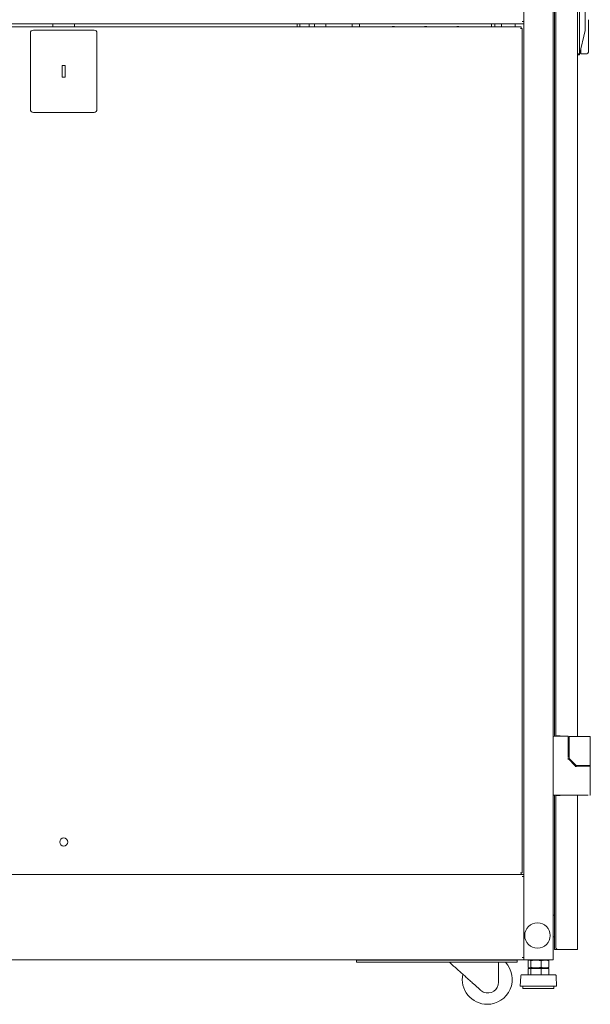
# Model space of a CAD drawing. Units: inches. Extents: x 106 to 340, y 21 to 240.
# Drawn here: x 254 to 277, y 89 to 129 of the extents above; entities that cross this region are included whole.
import ezdxf

# ---------------------------------------------------------------- set-up
doc = ezdxf.new("R2010")
doc.units = ezdxf.units.IN
doc.header["$MEASUREMENT"] = 0
doc.layers.add('1', color=7, linetype='Continuous')

msp = doc.modelspace()

# ---------------------------------------------------------------- linework, layer by layer
at = {"layer": '1', "color": 18, "linetype": 'Continuous', "lineweight": 18}
for p, q in [((275.895, 169.731), (275.895, 91.069)), ((275.946, 160.747), (275.946, 100.052)), ((276.005, 160.734), (276.005, 100.065)), ((276.871, 160.747), (276.871, 100.047)), ((276.95, 133.29), (276.95, 127.49)), ((277.186, 132.306), (277.186, 128.474)), ((274.714, 132.025), (274.714, 128.775)), ((237.706, 128.687), (274.714, 128.687)), ((255.777, 128.687), (255.777, 128.569)), ((256.643, 128.687), (256.643, 128.569)), ((265.6, 128.688), (265.6, 128.57)), ((265.708, 128.687), (265.708, 128.569)), ((266.082, 128.569), (266.082, 128.687)), ((266.3, 128.688), (266.3, 128.57)), ((266.757, 128.687), (266.757, 128.569)), ((267.812, 128.569), (267.812, 128.687)), ((268.108, 128.571), (268.108, 128.689)), ((273.422, 128.687), (273.422, 128.57)), ((273.548, 128.57), (273.548, 128.688)), ((273.824, 128.57), (273.824, 128.688)), ((274.367, 128.57), (274.367, 128.688)), ((274.647, 128.774), (274.714, 128.774)), ((274.714, 128.754), (274.714, 128.774)), ((274.714, 128.755), (274.714, 94.428)), ((277.324, 128.647), (277.324, 127.787)), ((274.608, 128.569), (237.812, 128.569)), ((254.871, 128.313), (254.871, 125.242)), ((257.43, 128.431), (254.989, 128.431)), ((257.548, 125.242), (257.548, 128.313)), ((274.608, 128.502), (274.588, 128.502)), ((274.655, 94.561), (274.655, 128.502)), ((277.186, 128.421), (276.954, 127.455)), ((276.871, 127.476), (276.95, 127.476)), ((276.95, 127.437), (276.871, 127.437)), ((276.954, 127.455), (276.95, 127.437)), ((277.206, 127.472), (277.009, 127.472)), ((256.151, 127.014), (256.151, 126.542)), ((256.269, 127.014), (256.151, 127.014)), ((256.269, 126.542), (256.269, 127.014)), ((256.151, 126.542), (256.269, 126.542)), ((254.989, 125.124), (257.43, 125.124)), ((276.482, 100.051), (275.934, 100.051)), ((276.06, 100.065), (276.182, 100.065)), ((276.182, 100.065), (276.182, 100.051)), ((276.501, 99.197), (276.501, 100.032)), ((276.536, 100.026), (276.536, 99.174)), ((276.573, 100.045), (276.556, 100.045)), ((277.155, 100.045), (276.573, 100.045)), ((277.391, 98.902), (277.391, 100.026)), ((276.774, 98.879), (276.507, 99.146)), ((276.542, 99.16), (276.814, 98.888)), ((276.801, 98.852), (276.774, 98.879)), ((276.816, 98.847), (277.06, 98.847)), ((276.852, 98.882), (276.828, 98.882)), ((277.155, 98.882), (276.852, 98.882)), ((276.871, 98.883), (276.871, 98.847)), ((276.919, 98.882), (276.919, 98.847)), ((277.391, 98.847), (277.391, 98.882)), ((277.391, 97.697), (277.391, 98.827)), ((277.155, 97.677), (275.934, 97.677)), ((275.946, 97.678), (275.946, 91.482)), ((276.005, 97.664), (276.005, 91.552)), ((276.182, 97.664), (276.06, 97.664)), ((276.182, 97.677), (276.182, 97.664)), ((276.871, 97.678), (276.871, 91.538)), ((274.714, 94.494), (237.706, 94.494)), ((237.812, 94.494), (274.608, 94.494)), ((274.608, 94.561), (274.588, 94.561)), ((274.647, 94.408), (274.714, 94.408)), ((274.714, 94.427), (274.714, 94.408)), ((274.714, 94.409), (274.714, 91.156)), ((275.895, 92.86), (275.946, 92.86)), ((275.946, 91.994), (275.895, 91.994)), ((276.06, 91.482), (276.001, 91.482)), ((276.005, 91.552), (276.005, 91.538)), ((276.06, 91.482), (276.816, 91.482)), ((276.871, 91.482), (276.871, 91.538)), ((274.714, 91.069), (237.706, 91.069)), ((267.982, 90.971), (267.982, 91.049)), ((268.178, 91.049), (274.249, 91.049)), ((274.446, 91.049), (274.446, 90.971)), ((274.647, 91.156), (274.714, 91.156)), ((274.714, 91.156), (274.714, 91.136)), ((274.714, 91.137), (274.714, 91.069)), ((274.781, 91.069), (275.828, 91.069)), ((274.889, 91.037), (274.889, 90.757)), ((275.001, 91.069), (274.918, 91.048)), ((274.993, 91.037), (274.993, 90.757)), ((275.408, 91.037), (275.408, 90.757)), ((275.541, 91.041), (275.527, 91.054)), ((275.691, 91.048), (275.608, 91.069)), ((275.719, 91.037), (275.719, 90.757)), ((268.178, 90.971), (274.249, 90.971)), ((273.7, 90.165), (273.7, 90.971)), ((274.889, 90.713), (274.889, 90.457)), ((274.889, 90.713), (274.993, 90.713)), ((274.918, 90.745), (275.001, 90.725)), ((274.993, 90.713), (274.993, 90.457)), ((274.993, 90.713), (275.408, 90.713)), ((275.083, 90.725), (275.096, 90.713)), ((275.408, 90.713), (275.408, 90.457)), ((275.408, 90.713), (275.719, 90.713)), ((275.516, 90.713), (275.502, 90.725)), ((275.608, 90.725), (275.691, 90.745)), ((275.719, 90.713), (275.719, 90.457)), ((274.59, 90.41), (274.576, 90.007)), ((276.033, 90.007), (276.019, 90.41)), ((272.919, 89.895), (272.978, 89.843)), ((274.683, 90.007), (274.683, 89.907)), ((275.926, 89.907), (275.926, 90.007))]:
    msp.add_line(p, q, dxfattribs=at)
for centre, radius in [((256.21, 95.801), 0.161), ((275.265, 92.044), 0.512)]:
    msp.add_circle(centre, radius, dxfattribs=at)
for centre, radius, start, end in [((254.989, 128.313), 0.118, 90, 180), ((257.43, 128.313), 0.118, 0, 90), ((269.47, 128.134), 0.443, 79.056, 100.944), ((270.765, 128.134), 0.443, 79.056, 100.944), ((270.765, 128.134), 0.443, 79.056, 89.4264), ((272.06, 128.134), 0.443, 79.056, 100.944), ((277.206, 127.59), 0.118, 270, 0), ((254.989, 125.242), 0.118, 180, 270), ((257.43, 125.242), 0.118, 270, 0), ((275.934, 100.012), 0.0394, 90, 180), ((276.482, 100.032), 0.0197, 0, 90), ((276.556, 100.026), 0.0197, 90, 180), ((277.371, 100.026), 0.0197, 0, 90), ((276.556, 99.174), 0.0197, 180, 225), ((276.828, 98.902), 0.0197, 225, 270), ((277.371, 98.902), 0.0197, 270, 0), ((277.371, 98.827), 0.0197, 0, 90), ((275.934, 97.717), 0.0394, 180, 270), ((277.371, 97.697), 0.0197, 270, 0), ((273.245, 90.283), 1.005, 270, 43.1381), ((273.245, 90.283), 1.005, 168.3, 270), ((274.65, 90.407), 0.0602, 124.7852, 178.0071), ((275.958, 90.407), 0.0602, 1.9929, 55.2148), ((273.267, 90.165), 0.433, 247.0125, 0)]:
    msp.add_arc(centre, radius, start, end, dxfattribs=at)
for points in [[(274.714, 128.687), (274.714, 128.754)], [(277.324, 128.85), (277.324, 128.647)], [(274.608, 128.569), (274.608, 128.502)], [(274.608, 128.502), (274.655, 128.502)], [(277.186, 128.474), (277.186, 128.421)], [(277.009, 127.683), (277.009, 127.472)], [(277.324, 127.787), (277.324, 127.59)], [(276.06, 100.065), (276.005, 100.065)], [(277.371, 100.045), (277.155, 100.045)], [(276.493, 99.132), (276.507, 99.146)], [(276.816, 98.827), (276.816, 98.847)], [(277.277, 98.882), (277.155, 98.882)], [(277.277, 98.882), (277.391, 98.882)], [(276.005, 97.664), (276.06, 97.664)], [(274.608, 94.561), (274.608, 94.494)], [(274.655, 94.561), (274.608, 94.561)], [(274.714, 94.494), (274.714, 94.427)], [(276.001, 91.482), (275.946, 91.482)], [(276.871, 91.482), (276.816, 91.482)], [(267.982, 91.069), (267.982, 91.049)], [(267.982, 91.049), (268.178, 91.049)], [(274.249, 91.049), (274.446, 91.049)], [(274.446, 91.049), (274.446, 91.069)], [(274.714, 91.136), (274.714, 91.069)], [(274.781, 91.069), (274.714, 91.069)], [(275.828, 91.069), (275.895, 91.069)], [(268.178, 90.971), (267.982, 90.971)], [(274.446, 90.971), (274.249, 90.971)], [(275.001, 90.725), (275.015, 90.725)]]:
    msp.add_open_spline(points, degree=1, dxfattribs=at)
for points, knots in [([(277.324, 128.85), (277.324, 128.847), (277.324, 128.844), (277.324, 128.841), (277.324, 128.838), (277.324, 128.826), (277.323, 128.813), (277.323, 128.807), (277.323, 128.794), (277.323, 128.788), (277.322, 128.775), (277.322, 128.768), (277.322, 128.767), (277.322, 128.766), (277.322, 128.765), (277.322, 128.764), (277.322, 128.762), (277.322, 128.755), (277.322, 128.749), (277.322, 128.736), (277.322, 128.729), (277.322, 128.723), (277.323, 128.71), (277.323, 128.703), (277.323, 128.697), (277.323, 128.691), (277.324, 128.678), (277.324, 128.669), (277.324, 128.666), (277.324, 128.664), (277.324, 128.663), (277.324, 128.663), (277.324, 128.66), (277.324, 128.653), (277.324, 128.647)], [0, 0, 0.014948, 0.029895, 0.044844, 0.05992, 0.120556, 0.182032, 0.213029, 0.275602, 0.307174, 0.370888, 0.403032, 0.411115, 0.415158, 0.4192, 0.427284, 0.435367, 0.4677, 0.500032, 0.564504, 0.596518, 0.628405, 0.691798, 0.723306, 0.754624, 0.785875, 0.847935, 0.894074, 0.909408, 0.917046, 0.920831, 0.924682, 0.939888, 0.970105, 1, 1]), ([(276.95, 127.476), (276.95, 127.483), (276.95, 127.49)], [0, 0, 0.510841, 1, 1]), ([(276.954, 127.455), (276.955, 127.466), (276.95, 127.476)], [0, 0, 0.503444, 1, 1]), ([(277.036, 100.045), (277.067, 100.045), (277.082, 100.045), (277.09, 100.045), (277.092, 100.045), (277.095, 100.045), (277.096, 100.045), (277.097, 100.045), (277.155, 100.045), (277.177, 100.045), (277.187, 100.045), (277.191, 100.045), (277.193, 100.045), (277.194, 100.045), (277.194, 100.045), (277.206, 100.045), (277.212, 100.045)], [0, 0, 0.177062, 0.263523, 0.306089, 0.316731, 0.332693, 0.343039, 0.348507, 0.672923, 0.801803, 0.855454, 0.879545, 0.890925, 0.896394, 0.899202, 0.966154, 1, 1]), ([(276.482, 99.16), (276.49, 99.16), (276.501, 99.16), (276.501, 99.16)], [0, 0, 0.428763, 0.979839, 1, 1]), ([(276.501, 99.16), (276.501, 99.158), (276.501, 99.157), (276.502, 99.155), (276.502, 99.154), (276.503, 99.152), (276.503, 99.151), (276.504, 99.15), (276.505, 99.148), (276.506, 99.147), (276.507, 99.146)], [0, 0, 0.100491, 0.200362, 0.300368, 0.400269, 0.499841, 0.600332, 0.699719, 0.799576, 0.900516, 1, 1]), ([(276.787, 98.839), (276.792, 98.845), (276.8, 98.852), (276.8, 98.853)], [0, 0, 0.428673, 0.979348, 1, 1]), ([(276.8, 98.853), (276.801, 98.852), (276.802, 98.851), (276.803, 98.851), (276.803, 98.85), (276.804, 98.85), (276.805, 98.849), (276.806, 98.849), (276.807, 98.848), (276.809, 98.848), (276.811, 98.847), (276.813, 98.847), (276.816, 98.847)], [0, 0, 0.056174, 0.113928, 0.173864, 0.234759, 0.298047, 0.362668, 0.429341, 0.497727, 0.602124, 0.706943, 0.85326, 1, 1]), ([(276.919, 98.882), (276.95, 98.882), (277.155, 98.882)], [0, 0, 0.133943, 1, 1]), ([(277.391, 98.847), (277.341, 98.847), (277.06, 98.847)], [0, 0, 0.150362, 1, 1]), ([(277.292, 98.882), (277.266, 98.882), (277.244, 98.882), (277.232, 98.882), (277.226, 98.882), (277.221, 98.882), (277.187, 98.882), (277.155, 98.882)], [0, 0, 0.18737, 0.353499, 0.440357, 0.484734, 0.514698, 0.761995, 1, 1]), ([(277.155, 98.847), (277.238, 98.847), (277.307, 98.847)], [0, 0, 0.544025, 1, 1]), ([(277.303, 97.677), (277.291, 97.677), (277.282, 97.677), (277.278, 97.677), (277.264, 97.677), (277.254, 97.677), (277.245, 97.677), (277.24, 97.677), (277.237, 97.677), (277.225, 97.677), (277.21, 97.677), (277.202, 97.677), (277.198, 97.677), (277.195, 97.677), (277.175, 97.677), (277.155, 97.677)], [0, 0, 0.077262, 0.1371, 0.168075, 0.262232, 0.326822, 0.393171, 0.427138, 0.444386, 0.527983, 0.629708, 0.68145, 0.707497, 0.725097, 0.866244, 1, 1]), ([(276.06, 91.482), (276.058, 91.485), (276.055, 91.487), (276.05, 91.491), (276.047, 91.493), (276.044, 91.495), (276.042, 91.498), (276.039, 91.5), (276.038, 91.501), (276.037, 91.501), (276.037, 91.501), (276.037, 91.502), (276.037, 91.502), (276.036, 91.503), (276.034, 91.504), (276.032, 91.506), (276.03, 91.508), (276.027, 91.511), (276.025, 91.513), (276.023, 91.515), (276.021, 91.517), (276.02, 91.518), (276.019, 91.519), (276.019, 91.52), (276.019, 91.52), (276.018, 91.52), (276.018, 91.521), (276.018, 91.521), (276.018, 91.521), (276.016, 91.523), (276.014, 91.526), (276.013, 91.528), (276.012, 91.53), (276.01, 91.532), (276.009, 91.534), (276.008, 91.536), (276.008, 91.539), (276.007, 91.539), (276.007, 91.539), (276.007, 91.54), (276.007, 91.54), (276.007, 91.541), (276.007, 91.542), (276.006, 91.543), (276.006, 91.545), (276.005, 91.547), (276.005, 91.549), (276.005, 91.552)], [0, 0, 0.038086, 0.076127, 0.151139, 0.188423, 0.22544, 0.26211, 0.298608, 0.316749, 0.325867, 0.328146, 0.330379, 0.334937, 0.35291, 0.370622, 0.405576, 0.440111, 0.473721, 0.506977, 0.539436, 0.571312, 0.587207, 0.602728, 0.610635, 0.618304, 0.622258, 0.626032, 0.629749, 0.633703, 0.663724, 0.692946, 0.721293, 0.748962, 0.776107, 0.802574, 0.828489, 0.854025, 0.86045, 0.863503, 0.866715, 0.873044, 0.879219, 0.891639, 0.903913, 0.928264, 0.952282, 0.976192, 1, 1]), ([(274.993, 91.037), (274.987, 91.04), (274.98, 91.043), (274.977, 91.044), (274.974, 91.046), (274.971, 91.047), (274.967, 91.048), (274.964, 91.049), (274.961, 91.049), (274.958, 91.05), (274.954, 91.051), (274.951, 91.051), (274.948, 91.051), (274.947, 91.051), (274.947, 91.051), (274.947, 91.051), (274.946, 91.051), (274.945, 91.051), (274.945, 91.051), (274.943, 91.052), (274.941, 91.052), (274.938, 91.051), (274.935, 91.051), (274.932, 91.051), (274.928, 91.051), (274.925, 91.05), (274.922, 91.049), (274.919, 91.049), (274.915, 91.048), (274.912, 91.047), (274.909, 91.046), (274.906, 91.044), (274.902, 91.043), (274.896, 91.04), (274.889, 91.037)], [0, 0, 0.06628, 0.131439, 0.163303, 0.195091, 0.226562, 0.257741, 0.288657, 0.319322, 0.349756, 0.379996, 0.410323, 0.440281, 0.444111, 0.447937, 0.451525, 0.455351, 0.462758, 0.470401, 0.485203, 0.500239, 0.530077, 0.560194, 0.590157, 0.62024, 0.65049, 0.680924, 0.711589, 0.742489, 0.773686, 0.804931, 0.836698, 0.868806, 0.933747, 1, 1]), ([(275.408, 91.037), (275.383, 91.04), (275.357, 91.043), (275.344, 91.044), (275.331, 91.046), (275.318, 91.047), (275.305, 91.048), (275.292, 91.049), (275.279, 91.049), (275.266, 91.05), (275.253, 91.051), (275.24, 91.051), (275.227, 91.051), (275.214, 91.051), (275.201, 91.052), (275.188, 91.051), (275.175, 91.051), (275.162, 91.051), (275.149, 91.051), (275.136, 91.05), (275.123, 91.049), (275.11, 91.049), (275.097, 91.048), (275.084, 91.047), (275.071, 91.046), (275.058, 91.044), (275.045, 91.043), (275.019, 91.04), (274.993, 91.037)], [0, 0, 0.062776, 0.125455, 0.156761, 0.188042, 0.219303, 0.250544, 0.281767, 0.312972, 0.344162, 0.375339, 0.406506, 0.437665, 0.468818, 0.499969, 0.531119, 0.562273, 0.593494, 0.624661, 0.655838, 0.687028, 0.718233, 0.749456, 0.780697, 0.811958, 0.843239, 0.874545, 0.937224, 1, 1]), ([(275.719, 91.037), (275.7, 91.04), (275.681, 91.043), (275.671, 91.044), (275.661, 91.046), (275.651, 91.047), (275.642, 91.048), (275.632, 91.049), (275.622, 91.049), (275.613, 91.05), (275.603, 91.051), (275.593, 91.051), (275.583, 91.051), (275.574, 91.051), (275.564, 91.052), (275.554, 91.051), (275.545, 91.051), (275.535, 91.051), (275.525, 91.051), (275.515, 91.05), (275.506, 91.049), (275.496, 91.049), (275.486, 91.048), (275.476, 91.047), (275.467, 91.046), (275.457, 91.044), (275.447, 91.043), (275.428, 91.04), (275.408, 91.037)], [0, 0, 0.062975, 0.125779, 0.15712, 0.188502, 0.219765, 0.250992, 0.282187, 0.31335, 0.344487, 0.375602, 0.406697, 0.437778, 0.468933, 0.5, 0.531067, 0.562139, 0.59322, 0.624316, 0.65543, 0.686567, 0.717814, 0.749009, 0.780236, 0.811498, 0.842797, 0.874139, 0.936943, 1, 1]), ([(275.69, 91.049), (275.693, 91.048), (275.697, 91.047), (275.7, 91.046), (275.703, 91.044), (275.706, 91.043), (275.713, 91.04), (275.719, 91.037)], [0, 0, 0.117719, 0.224606, 0.332429, 0.440501, 0.550507, 0.773006, 1, 1]), ([(271.721, 90.971), (272.181, 90.558), (272.683, 90.108), (272.919, 89.895)], [0, 0, 0.383534, 0.80263, 1, 1]), ([(274.889, 90.757), (274.896, 90.753), (274.902, 90.751), (274.906, 90.749), (274.909, 90.748), (274.912, 90.747), (274.915, 90.746), (274.919, 90.745), (274.922, 90.744), (274.925, 90.744), (274.928, 90.743), (274.932, 90.743), (274.935, 90.742), (274.938, 90.742), (274.941, 90.742), (274.943, 90.742), (274.945, 90.742), (274.945, 90.742), (274.946, 90.742), (274.947, 90.742), (274.947, 90.742), (274.948, 90.742), (274.951, 90.743), (274.954, 90.743), (274.958, 90.744), (274.961, 90.744), (274.964, 90.745), (274.967, 90.746), (274.971, 90.747), (274.974, 90.748), (274.977, 90.749), (274.98, 90.751), (274.987, 90.753), (274.993, 90.757)], [0, 0, 0.066279, 0.131219, 0.163305, 0.195071, 0.226335, 0.257514, 0.288414, 0.319078, 0.349512, 0.379762, 0.409844, 0.439807, 0.469924, 0.499761, 0.514797, 0.529599, 0.537244, 0.544651, 0.548477, 0.552065, 0.559716, 0.589679, 0.619998, 0.650248, 0.680682, 0.711346, 0.742262, 0.773441, 0.804911, 0.836699, 0.868562, 0.933721, 1, 1]), ([(274.993, 90.757), (275.019, 90.753), (275.045, 90.751), (275.058, 90.749), (275.071, 90.748), (275.084, 90.747), (275.097, 90.746), (275.11, 90.745), (275.123, 90.744), (275.136, 90.744), (275.149, 90.743), (275.162, 90.743), (275.175, 90.742), (275.188, 90.742), (275.201, 90.742), (275.214, 90.742), (275.227, 90.742), (275.24, 90.743), (275.253, 90.743), (275.266, 90.744), (275.279, 90.744), (275.292, 90.745), (275.305, 90.746), (275.318, 90.747), (275.331, 90.748), (275.344, 90.749), (275.357, 90.751), (275.383, 90.753), (275.408, 90.757)], [0, 0, 0.062776, 0.125455, 0.15676, 0.188042, 0.219303, 0.250544, 0.281766, 0.312971, 0.344162, 0.375339, 0.406506, 0.437727, 0.468881, 0.500031, 0.531182, 0.562335, 0.593494, 0.624661, 0.655838, 0.687029, 0.718234, 0.749456, 0.780697, 0.811958, 0.84324, 0.874545, 0.937224, 1, 1]), ([(275.015, 90.725), (275.089, 90.725), (275.351, 90.725), (275.575, 90.725), (275.608, 90.725)], [0, 0, 0.124133, 0.566655, 0.944015, 1, 1]), ([(275.395, 90.725), (275.303, 90.714), (275.29, 90.713)], [0, 0, 0.868811, 1, 1]), ([(275.408, 90.757), (275.428, 90.753), (275.447, 90.751), (275.457, 90.749), (275.467, 90.748), (275.476, 90.747), (275.486, 90.746), (275.496, 90.745), (275.506, 90.744), (275.515, 90.744), (275.525, 90.743), (275.535, 90.743), (275.545, 90.742), (275.554, 90.742), (275.564, 90.742), (275.574, 90.742), (275.583, 90.742), (275.593, 90.743), (275.603, 90.743), (275.613, 90.744), (275.622, 90.744), (275.632, 90.745), (275.642, 90.746), (275.651, 90.747), (275.661, 90.748), (275.671, 90.749), (275.681, 90.751), (275.7, 90.753), (275.719, 90.757)], [0, 0, 0.063057, 0.125861, 0.157202, 0.188501, 0.219764, 0.250991, 0.282186, 0.313432, 0.34457, 0.375684, 0.40678, 0.437861, 0.468933, 0.5, 0.531066, 0.562221, 0.593303, 0.624399, 0.655513, 0.68665, 0.717813, 0.749008, 0.780235, 0.811498, 0.84288, 0.874221, 0.937025, 1, 1]), ([(275.719, 90.757), (275.713, 90.753), (275.706, 90.751), (275.703, 90.749), (275.7, 90.748), (275.697, 90.747), (275.693, 90.746), (275.69, 90.745)], [0, 0, 0.22708, 0.449574, 0.559503, 0.667572, 0.775459, 0.882283, 1, 1]), ([(275.993, 90.457), (275.959, 90.457), (275.709, 90.457), (275.517, 90.457), (275.092, 90.457), (274.747, 90.457), (274.616, 90.457)], [0, 0, 0.024472, 0.206101, 0.345481, 0.6545, 0.904495, 1, 1]), ([(272.978, 89.843), (272.984, 89.837), (272.991, 89.831), (272.998, 89.826), (273.005, 89.82), (273.012, 89.815), (273.019, 89.81), (273.027, 89.805), (273.034, 89.8), (273.042, 89.795), (273.049, 89.791), (273.057, 89.786), (273.065, 89.782), (273.069, 89.78), (273.073, 89.778), (273.074, 89.777), (273.076, 89.777), (273.076, 89.776), (273.077, 89.776), (273.077, 89.776), (273.079, 89.775), (273.081, 89.774), (273.089, 89.77), (273.098, 89.766)], [0, 0, 0.061813, 0.123692, 0.185496, 0.247248, 0.309001, 0.370901, 0.432851, 0.495027, 0.557432, 0.619914, 0.682703, 0.745644, 0.777254, 0.809063, 0.817, 0.828804, 0.832854, 0.836885, 0.840772, 0.856729, 0.872667, 0.936253, 1, 1]), ([(276.033, 90.007), (275.894, 90.007), (275.529, 90.007), (275.079, 90.007), (274.876, 90.007), (274.612, 90.007), (274.576, 90.007)], [0, 0, 0.095482, 0.345478, 0.654486, 0.793875, 0.975508, 1, 1]), ([(275.926, 89.907), (275.888, 89.907), (275.615, 89.907), (275.197, 89.907), (274.828, 89.907), (274.683, 89.907)], [0, 0, 0.030159, 0.249995, 0.5868, 0.883009, 1, 1])]:
    msp.add_open_spline(points, degree=1, knots=knots, dxfattribs=at)

doc.saveas('drawing.dxf')
